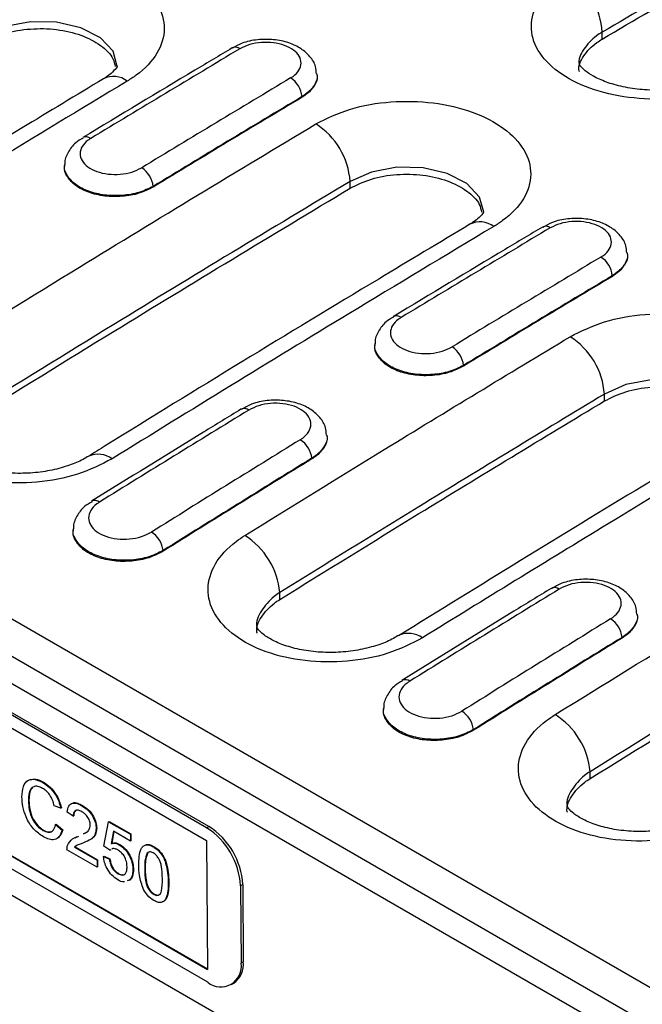
# Model space of a CAD drawing. Units: millimetres. Extents: x 0 to 420, y 0 to 297.
# Drawn here: x 57 to 73, y 84 to 109 of the extents above; entities that cross this region are included whole.
import ezdxf

# ---------------------------------------------------------------- set-up
doc = ezdxf.new("R2010")
doc.units = ezdxf.units.MM

msp = doc.modelspace()

# ---------------------------------------------------------------- linework, layer by layer
at = {"color": 7, "linetype": 'Continuous', "lineweight": 25}
for p, q in [((29.0228, 110.1058), (170.1268, 28.6483)), ((169.7287, 27.9253), (28.6108, 109.3909)), ((169.7339, 27.2367), (28.5954, 108.7142)), ((71.7605, 108.6825), (71.7592, 108.8551)), ((64.5632, 107.786), (64.5623, 107.7991)), ((64.1821, 107.2295), (64.1829, 107.212)), ((61.7727, 88.7647), (30.9428, 106.5624)), ((61.8293, 88.798), (30.9994, 106.5957)), ((58.1896, 105.5124), (58.1882, 105.4896)), ((60.4246, 104.9624), (60.4253, 104.9449)), ((65.398, 104.9149), (65.3967, 105.0876)), ((28.7176, 103.3015), (169.6931, 21.9181)), ((72.3979, 103.2631), (72.3971, 103.2762)), ((72.0169, 102.7066), (72.0177, 102.6891)), ((61.8023, 84.8626), (30.9725, 102.6603)), ((66.0244, 100.9895), (66.0229, 100.9667)), ((68.2593, 100.4395), (68.2601, 100.422)), ((71.819, 99.5428), (71.8177, 99.7154)), ((62.6441, 99.3344), (62.6402, 99.3321)), ((64.8141, 98.6695), (64.8135, 98.6792)), ((64.4297, 98.0957), (64.4305, 98.0781)), ((58.4087, 96.315), (58.407, 96.2891)), ((60.6749, 95.7649), (60.6757, 95.7474)), ((63.6207, 94.5303), (63.6194, 94.703)), ((72.6489, 94.1466), (72.6482, 94.1563)), ((72.2644, 93.5728), (72.2652, 93.5552)), ((66.2434, 91.7921), (66.2417, 91.7662)), ((56.1183, 91.7052), (61.7752, 88.4396)), ((68.5097, 91.242), (68.5104, 91.2245)), ((71.4554, 90.0074), (71.4541, 90.1801)), ((57.6415, 89.907), (57.6556, 89.9154)), ((57.275, 89.447), (57.2892, 89.4553)), ((58.0924, 89.26), (57.9288, 89.3142)), ((58.626, 89.3216), (58.6402, 89.3299)), ((58.0924, 89.26), (58.1066, 89.2683)), ((58.4055, 89.0566), (58.2564, 89.1598)), ((58.4055, 89.0566), (58.4197, 89.0649)), ((57.9621, 88.8441), (57.9762, 88.8524)), ((57.9621, 88.8441), (58.1263, 88.7056)), ((57.9762, 88.8524), (58.1404, 88.7139)), ((59.1827, 88.301), (59.2967, 88.9174)), ((59.2967, 88.9174), (59.3109, 88.9257)), ((59.2967, 88.9174), (59.8481, 88.5991)), ((59.3109, 88.9257), (59.8622, 88.6074)), ((61.7727, 88.7647), (61.8293, 88.798)), ((57.6386, 88.6977), (57.6528, 88.706)), ((58.1263, 88.7056), (58.1404, 88.7139)), ((58.455, 88.5133), (58.5427, 88.5534)), ((58.5286, 88.5451), (58.5427, 88.5534)), ((58.6781, 88.6207), (58.7499, 88.6564)), ((58.9865, 88.7463), (59.0006, 88.7546)), ((59.4198, 88.6758), (59.3633, 88.3638)), ((59.4312, 88.6692), (59.3774, 88.3721)), ((59.8494, 88.4278), (59.4198, 88.6758)), ((59.8481, 88.5991), (59.8622, 88.6074)), ((59.8481, 88.5991), (59.8494, 88.4278)), ((59.8622, 88.6074), (59.8635, 88.4361)), ((56.143, 88.4534), (61.7998, 85.1878)), ((56.1571, 88.4617), (61.7997, 85.2043)), ((58.4388, 88.2699), (58.453, 88.2782)), ((58.453, 88.2782), (59.0216, 87.9499)), ((59.3319, 88.1978), (59.1827, 88.301)), ((59.3633, 88.3638), (59.3774, 88.3721)), ((59.5698, 88.3333), (59.584, 88.3416)), ((59.8494, 88.4278), (59.8635, 88.4361)), ((60.4291, 88.2808), (60.4432, 88.2891)), ((61.7752, 88.4396), (61.7998, 85.1878)), ((59.0087, 87.7703), (58.2488, 88.209)), ((58.4388, 88.2699), (59.0074, 87.9416)), ((59.1699, 88.0354), (59.184, 88.0438)), ((59.1699, 88.0354), (59.3188, 87.9666)), ((59.184, 88.0438), (59.3329, 87.9749)), ((59.353, 88.2097), (59.3319, 88.1978)), ((59.3319, 88.1978), (59.346, 88.2061)), ((60.2747, 88.1252), (60.2889, 88.1335)), ((59.0074, 87.9416), (59.0216, 87.9499)), ((59.0074, 87.9416), (59.0087, 87.7703)), ((59.0087, 87.7703), (59.0229, 87.7786)), ((59.0216, 87.9499), (59.0229, 87.7786)), ((59.3188, 87.9666), (59.3329, 87.9749)), ((59.5336, 87.6037), (59.5478, 87.612)), ((59.9142, 87.7038), (59.9283, 87.7121)), ((60.2107, 87.7331), (60.2248, 87.7414)), ((59.8276, 87.442), (59.7685, 87.4234)), ((59.8418, 87.4503), (59.7826, 87.4318)), ((59.8276, 87.442), (59.8418, 87.4503)), ((60.8067, 87.3885), (60.8209, 87.3968)), ((62.6852, 87.3326), (62.6286, 87.2994)), ((62.6286, 87.2994), (62.6434, 85.3483)), ((62.6852, 87.3326), (62.7, 85.3815)), ((60.4382, 87.0815), (60.4523, 87.0899)), ((62.6434, 85.3483), (62.7, 85.3815)), ((62.4027, 84.8034), (62.4592, 84.8366))]:
    msp.add_line(p, q, dxfattribs=at)
at = {"color": 7, "linetype": 'Continuous', "lineweight": 25, "flags": 128}
for points in [[(59.5173, 107.9788), (59.5194, 107.9859), (59.4114, 108.3726), (59.093, 108.7125), (58.6, 108.9677), (57.988, 109.1092), (57.3261, 109.1207), (56.6888, 109.0003), (56.1482, 108.7612), (56.1482, 108.7612), (56.1482, 108.7612)], [(68.7669, 104.3003), (68.7689, 104.3071), (68.6609, 104.6926), (68.3424, 105.0319), (67.8492, 105.2873), (67.2371, 105.4298), (66.5749, 105.4429), (65.9375, 105.3245), (65.3967, 105.0876), (65.3967, 105.0876), (65.3967, 105.0876)], [(75.1868, 98.933), (75.1889, 98.9401), (75.0808, 99.3268), (74.7625, 99.6667), (74.2695, 99.9219), (73.6575, 100.0634), (72.9955, 100.0749), (72.3583, 99.9545), (71.8177, 99.7154), (71.8177, 99.7154), (71.8177, 99.7154)], [(58.7982, 98.1482), (58.7977, 98.148), (58.7845, 98.1401)], [(66.6329, 93.6253), (66.6325, 93.6251), (66.6176, 93.6162)]]:
    msp.add_lwpolyline(points, dxfattribs=at)
at = {"color": 7, "linetype": 'Continuous', "lineweight": 25}
for centre, radius, start, end in [((69.9051, 108.7479), 1.8572, 3.31003, 57.42521), ((62.5005, 108.2857), 0.1907, 52.53805, 116.141), ((59.4234, 107.1707), 0.5679, 52.29879, 116.57474), ((63.5562, 107.1691), 0.6288, 5.51089, 57.44159), ((63.5244, 104.956), 1.8768, 4.01969, 57.52311), ((58.7314, 106.0155), 0.1967, 53.50982, 114.04005), ((59.7952, 104.8971), 0.6328, 5.92688, 57.51101), ((68.6751, 103.4968), 0.5687, 52.35427, 116.54902), ((70.3352, 103.7628), 0.1907, 52.53805, 116.141), ((71.391, 102.6462), 0.6288, 5.51089, 57.44159), ((66.5662, 101.4926), 0.1967, 53.50982, 114.04005), ((69.9414, 99.5783), 1.8813, 4.17812, 57.5448), ((67.6299, 100.3742), 0.6328, 5.92688, 57.51101), ((62.7237, 99.1612), 0.1906, 52.38955, 114.69514), ((63.7967, 98.0252), 0.6369, 6.35285, 57.58173), ((59.0329, 97.5956), 0.6005, 54.01833, 113.00917), ((58.9523, 96.832), 0.1952, 53.22787, 114.20774), ((60.0384, 95.6893), 0.641, 6.77249, 57.65106), ((61.7192, 94.5334), 1.9077, 5.10238, 57.67006), ((70.559, 94.6401), 0.1889, 52.19647, 116.42143), ((71.6315, 93.5023), 0.6369, 6.35285, 57.58173), ((66.8676, 93.0727), 0.6005, 54.01833, 113.00917), ((66.7871, 92.3091), 0.1952, 53.22787, 114.20774), ((67.8731, 91.1664), 0.641, 6.77249, 57.65106), ((69.554, 90.0105), 1.9077, 5.10238, 57.67006), ((60.8296, 87.2314), 1.8583, 3.12073, 57.45786), ((60.7731, 87.1982), 1.8583, 3.12073, 57.45786), ((62.1327, 85.2615), 0.518, 230.36706, 9.64002), ((62.1075, 85.3177), 0.5959, 306.17233, 6.14725)]:
    msp.add_arc(centre, radius, start, end, dxfattribs=at)
for centre, major_axis, ratio, start_param, end_param in [((44.2378, -485.0097), (404.6824, 636.0175), 0.5464303, 0.8267582, 0.8338253), ((101.313, -517.9585), (345.2472, 670.2031), 0.6067408, 0.7741317, 0.7811988), ((101.5955, -518.1045), (345.0462, 669.8571), 0.6067559, 0.7741147, 0.7811818), ((101.5963, -518.122), (345.0462, 669.8571), 0.6067559, 0.7741147, 0.7811818), ((52.0725, -489.5326), (404.6824, 636.0175), 0.5464303, 0.8267582, 0.8338253), ((109.1478, -522.4814), (345.2472, 670.2031), 0.6067408, 0.7741317, 0.7811988), ((109.4302, -522.6274), (345.0462, 669.8571), 0.6067559, 0.7741147, 0.7811818), ((109.431, -522.6449), (345.0462, 669.8571), 0.6067559, 0.7741147, 0.7811818), ((52.0725, -489.5326), (404.6824, 636.0175), 0.5464303, 0.8410319, 0.8481019), ((109.1478, -522.4814), (345.2472, 670.2031), 0.6067408, 0.7884054, 0.7954754), ((109.4302, -522.6274), (345.0462, 669.8571), 0.6067559, 0.7883884, 0.7954584), ((109.431, -522.6449), (345.0462, 669.8571), 0.6067559, 0.7883884, 0.7954584), ((59.9073, -494.0555), (404.6824, 636.0175), 0.5464303, 0.8410319, 0.8481019), ((116.9825, -527.0043), (345.2472, 670.2031), 0.6067408, 0.7884054, 0.7954754), ((117.265, -527.1503), (345.0462, 669.8571), 0.6067559, 0.7883884, 0.7954584), ((117.2658, -527.1678), (345.0462, 669.8571), 0.6067559, 0.7883884, 0.7954584)]:
    msp.add_ellipse(centre, major_axis=major_axis, ratio=ratio, start_param=start_param, end_param=end_param, dxfattribs=at)
for points, knots in [([(78.8303, 112.9372), (78.0571, 112.4957), (76.5108, 111.6127), (74.1537, 110.2523), (72.5699, 109.3282), (71.7592, 108.8551)], [0, 0, 0, 0, 0.3280055, 0.6560047, 1, 1, 1, 1]), ([(71.7605, 108.6825), (72.5712, 109.1556), (74.155, 110.0797), (76.5121, 111.4401), (78.0584, 112.323), (78.8316, 112.7645)], [0, 0, 0, 0, 0.3439953, 0.6719945, 1, 1, 1, 1]), ([(55.2815, 110.2116), (55.559, 110.3493), (56.1139, 110.6248), (57.1736, 110.805), (58.255, 110.7823), (59.2594, 110.5464), (60.0669, 110.128), (60.5883, 109.5735), (60.7649, 108.9449), (60.5747, 108.3145), (60.1679, 107.8747), (59.8476, 107.6693), (59.7707, 107.62)], [0, 0, 0, 0, 0.10743522, 0.21483481, 0.32219935, 0.4294514, 0.5367352, 0.64395487, 0.75128457, 0.85864129, 0.96605736, 1, 1, 1, 1]), ([(75.3981, 107.7191), (75.1203, 107.5854), (74.5647, 107.3179), (73.5042, 107.1458), (72.422, 107.1736), (71.4169, 107.4121), (70.6089, 107.8313), (70.0874, 108.3849), (69.9111, 109.0102), (70.102, 109.6343), (70.509, 110.0657), (70.8288, 110.2653), (70.905, 110.3129)], [0, 0, 0, 0, 0.10744644, 0.21485663, 0.32224627, 0.42953959, 0.53687216, 0.64414245, 0.75152333, 0.85892488, 0.96637418, 1, 1, 1, 1]), ([(56.1495, 108.5886), (56.3217, 108.674), (56.6661, 108.845), (57.3241, 108.957), (57.9949, 108.9429), (58.6211, 108.7967), (59.1139, 108.5359), (59.4135, 108.25), (59.4519, 108.054), (59.4649, 107.9874)], [0, 0, 0, 0, 0.1535262, 0.3070513, 0.4606341, 0.614087, 0.7676734, 0.9210836, 1, 1, 1, 1]), ([(64.5457, 107.8025), (64.5429, 107.865), (64.5357, 108.0242), (64.391, 108.2482), (64.1616, 108.4519), (63.8478, 108.5997), (63.4671, 108.6802), (63.0576, 108.6753), (62.6909, 108.603), (62.5045, 108.4942), (62.4258, 108.4482)], [0, 0, 0, 0, 0.0779257, 0.1985061, 0.321505, 0.4565866, 0.6002773, 0.745319, 0.8925454, 1, 1, 1, 1]), ([(71.7592, 108.8551), (71.7592, 108.8551), (71.7103, 108.8262), (71.5143, 108.6987), (71.2768, 108.4318), (71.1445, 108.1643), (71.1821, 108.0336), (71.1829, 108.0307)], [0, 0, 0, 0, 0.0000155, 0.1339671, 0.5620138, 0.9900464, 1, 1, 1, 1]), ([(71.1859, 107.8608), (71.1846, 107.8652), (71.1463, 107.9963), (71.279, 108.2623), (71.5136, 108.5289), (71.713, 108.6529), (71.7605, 108.6825)], [0, 0, 0, 0, 0.0147193, 0.440681, 0.8666609, 1, 1, 1, 1]), ([(62.4165, 108.4568), (62.1025, 108.2693), (60.8466, 107.5192), (59.5906, 106.7616), (58.6485, 106.1935)], [0, 0, 0, 0, 0.2500003, 1, 1, 1, 1]), ([(63.8946, 107.6991), (63.9159, 107.7127), (64.0065, 107.7704), (64.122, 107.8946), (64.1764, 108.0736), (64.1264, 108.2524), (63.9783, 108.4103), (63.7487, 108.5296), (63.463, 108.5971), (63.1552, 108.6041), (62.8535, 108.5536), (62.6955, 108.4759), (62.6164, 108.437)], [0, 0, 0, 0, 0.0330902, 0.1405596, 0.2479958, 0.3553995, 0.4627847, 0.570173, 0.6775857, 0.7850339, 0.8925112, 1, 1, 1, 1]), ([(59.5197, 107.9918), (59.52, 107.9951), (59.5208, 108.0067), (59.5051, 107.9552), (59.3888, 107.8331), (59.2743, 107.7424), (59.1838, 107.6882), (59.1608, 107.6744)], [0, 0, 0, 0, 0.1162731, 0.4184965, 0.7380012, 0.9334435, 1, 1, 1, 1]), ([(74.8105, 107.7902), (74.7642, 107.7627), (74.6134, 107.6731), (74.3324, 107.5658), (73.8965, 107.4513), (73.4068, 107.3896), (72.8949, 107.3868), (72.398, 107.4445), (71.9538, 107.5554), (71.6054, 107.699), (71.3583, 107.8502), (71.2143, 107.9839), (71.1773, 108.0509), (71.1793, 108.0454), (71.18, 108.0436)], [0, 0, 0, 0, 0.0389673, 0.1267827, 0.219247, 0.314042, 0.4108322, 0.5065306, 0.6020516, 0.6940708, 0.7759976, 0.8611883, 0.9548786, 1, 1, 1, 1]), ([(59.1703, 107.6766), (58.4852, 107.2648), (55.745, 105.6179), (53.0053, 103.9269), (50.9506, 102.6587)], [0, 0, 0, 0, 0.2500503, 1, 1, 1, 1]), ([(64.5529, 107.8024), (64.5567, 107.79), (64.587, 107.6939), (64.5009, 107.5081), (64.3439, 107.3313), (64.213, 107.2489), (64.1821, 107.2295)], [0, 0, 0, 0, 0.059964, 0.4672659, 0.874595, 1, 1, 1, 1]), ([(64.5549, 107.7849), (64.5583, 107.774), (64.5879, 107.6789), (64.5015, 107.4932), (64.3448, 107.3149), (64.2138, 107.2316), (64.1829, 107.212)], [0, 0, 0, 0, 0.0531305, 0.4633288, 0.8736011, 1, 1, 1, 1]), ([(59.7707, 107.62), (58.5957, 106.9107), (56.6381, 105.7291), (53.8981, 104.0536), (52.3333, 103.0874), (51.5509, 102.6044)], [0, 0, 0, 0, 0.428849, 0.7144217, 1, 1, 1, 1]), ([(64.5322, 106.5393), (64.8098, 106.6763), (65.3648, 106.9503), (66.4247, 107.1284), (67.5063, 107.1041), (68.5109, 106.8673), (69.3187, 106.4486), (69.8402, 105.8946), (70.0168, 105.2673), (69.8265, 104.6386), (69.4196, 104.2006), (69.0993, 103.9962), (69.0225, 103.9472)], [0, 0, 0, 0, 0.1074318, 0.2148278, 0.3221919, 0.4294483, 0.5367405, 0.6439703, 0.7513094, 0.8586722, 0.9660898, 1, 1, 1, 1]), ([(54.9047, 100.6683), (56.1234, 101.4215), (58.3368, 102.7896), (61.5461, 104.7442), (63.5368, 105.9409), (64.5322, 106.5393)], [0, 0, 0, 0, 0.3798689, 0.6899296, 1, 1, 1, 1]), ([(58.6596, 106.1832), (58.5924, 106.145), (58.43, 106.0528), (58.2748, 105.8303), (58.1807, 105.6284), (58.1946, 105.5221), (58.196, 105.5112)], [0, 0, 0, 0, 0.2560367, 0.6185046, 0.9610148, 1, 1, 1, 1]), ([(58.8484, 106.1736), (58.826, 106.1591), (58.7339, 106.0997), (58.6174, 105.9723), (58.5633, 105.7903), (58.6143, 105.6091), (58.764, 105.4497), (58.9955, 105.33), (59.2833, 105.2633), (59.5932, 105.2582), (59.8968, 105.3113), (60.0556, 105.391), (60.135, 105.4308)], [0, 0, 0, 0, 0.034484, 0.141811, 0.249085, 0.3563092, 0.4635102, 0.5707249, 0.6779836, 0.7852955, 0.8926421, 1, 1, 1, 1]), ([(60.4253, 104.9449), (60.311, 104.8875), (60.0823, 104.7728), (59.6453, 104.6963), (59.1989, 104.7037), (58.7853, 104.7996), (58.4486, 104.9722), (58.2451, 105.2011), (58.1621, 105.3856), (58.192, 105.48), (58.1948, 105.4886)], [0, 0, 0, 0, 0.14089152, 0.28180894, 0.42270483, 0.56355056, 0.70434568, 0.8451149, 0.9858963, 1, 1, 1, 1]), ([(60.4246, 104.9624), (60.3103, 104.9061), (60.0817, 104.7934), (59.6451, 104.7196), (59.1992, 104.7291), (58.7862, 104.8262), (58.4499, 104.9987), (58.2466, 105.2264), (58.1637, 105.4095), (58.1935, 105.5029), (58.1962, 105.5113)], [0, 0, 0, 0, 0.14094319, 0.28187346, 0.42277481, 0.56362552, 0.70442843, 0.84520787, 0.98600058, 1, 1, 1, 1]), ([(65.398, 104.9149), (65.5702, 105), (65.9147, 105.17), (66.573, 105.2807), (67.244, 105.2657), (67.8704, 105.1189), (68.3633, 104.8579), (68.6626, 104.5728), (68.701, 104.3777), (68.714, 104.3119)], [0, 0, 0, 0, 0.153629, 0.3072566, 0.4609464, 0.6145132, 0.7682201, 0.9217534, 1, 1, 1, 1]), ([(65.3967, 105.0876), (64.4029, 104.4902), (62.4153, 103.2953), (59.2112, 101.3438), (57.0014, 99.978), (55.7847, 99.2259)], [0, 0, 0, 0, 0.3100704, 0.6201311, 1, 1, 1, 1]), ([(55.786, 99.0532), (57.0027, 99.8053), (59.2125, 101.1712), (62.4166, 103.1227), (64.4042, 104.3175), (65.398, 104.9149)], [0, 0, 0, 0, 0.3798688, 0.6899295, 1, 1, 1, 1]), ([(68.7698, 104.316), (68.77, 104.3189), (68.7708, 104.3308), (68.7574, 104.2825), (68.6445, 104.1632), (68.5293, 104.0715), (68.4376, 104.0168), (68.4117, 104.0013)], [0, 0, 0, 0, 0.099364, 0.4051252, 0.7298811, 0.9235497, 1, 1, 1, 1]), ([(68.4221, 104.0031), (67.6543, 103.5435), (64.5851, 101.7063), (61.3725, 99.7499), (58.9286, 98.2282), (58.7853, 98.139)], [0, 0, 0, 0, 0.23901146, 0.95539567, 1, 1, 1, 1]), ([(69.0225, 103.9472), (67.8022, 103.2141), (65.5858, 101.8827), (62.3735, 99.925), (60.3816, 98.696), (59.3857, 98.0815)], [0, 0, 0, 0, 0.3798689, 0.6899296, 1, 1, 1, 1]), ([(72.3804, 103.2796), (72.3776, 103.3421), (72.3705, 103.5013), (72.2257, 103.7253), (71.9963, 103.929), (71.6825, 104.0768), (71.3018, 104.1573), (70.8923, 104.1524), (70.5257, 104.0801), (70.3392, 103.9713), (70.2606, 103.9253)], [0, 0, 0, 0, 0.0779257, 0.1985061, 0.321505, 0.4565866, 0.6002773, 0.745319, 0.8925454, 1, 1, 1, 1]), ([(71.7294, 103.1762), (71.7507, 103.1898), (71.8412, 103.2475), (71.9568, 103.3717), (72.0111, 103.5507), (71.9611, 103.7295), (71.813, 103.8874), (71.5834, 104.0067), (71.2977, 104.0742), (70.99, 104.0812), (70.6883, 104.0307), (70.5302, 103.953), (70.4512, 103.9141)], [0, 0, 0, 0, 0.0330902, 0.1405596, 0.2479958, 0.3553995, 0.4627847, 0.570173, 0.6775857, 0.7850339, 0.8925112, 1, 1, 1, 1]), ([(70.2512, 103.9339), (69.9373, 103.7464), (68.6814, 102.9963), (67.4253, 102.2387), (66.4833, 101.6706)], [0, 0, 0, 0, 0.2500003, 1, 1, 1, 1]), ([(72.3876, 103.2795), (72.3915, 103.2671), (72.4218, 103.171), (72.3356, 102.9852), (72.1787, 102.8084), (72.0477, 102.726), (72.0169, 102.7066)], [0, 0, 0, 0, 0.059964, 0.4672659, 0.874595, 1, 1, 1, 1]), ([(72.3897, 103.262), (72.3931, 103.2511), (72.4226, 103.156), (72.3363, 102.9703), (72.1796, 102.792), (72.0485, 102.7087), (72.0177, 102.6891)], [0, 0, 0, 0, 0.0531305, 0.4633288, 0.8736011, 1, 1, 1, 1]), ([(70.951, 101.1658), (71.2285, 101.3035), (71.7834, 101.579), (72.8431, 101.7592), (73.9245, 101.7364), (74.9289, 101.5006), (75.7364, 101.0822), (76.2578, 100.5277), (76.4344, 99.8991), (76.2442, 99.2687), (75.8374, 98.8289), (75.5171, 98.6235), (75.4402, 98.5742)], [0, 0, 0, 0, 0.1074352, 0.2148348, 0.3221994, 0.4294514, 0.5367352, 0.6439549, 0.7512846, 0.8586413, 0.9660574, 1, 1, 1, 1]), ([(66.4944, 101.6603), (66.4271, 101.6221), (66.2647, 101.5299), (66.1095, 101.3074), (66.0154, 101.1055), (66.0293, 100.9992), (66.0307, 100.9883)], [0, 0, 0, 0, 0.2560367, 0.6185046, 0.9610148, 1, 1, 1, 1]), ([(66.6831, 101.6507), (66.6607, 101.6362), (66.5686, 101.5768), (66.4521, 101.4494), (66.3981, 101.2674), (66.4491, 101.0862), (66.5987, 100.9268), (66.8303, 100.8071), (67.1181, 100.7404), (67.428, 100.7353), (67.7315, 100.7884), (67.8904, 100.8681), (67.9698, 100.9079)], [0, 0, 0, 0, 0.034484, 0.141811, 0.249085, 0.3563092, 0.4635102, 0.5707249, 0.6779836, 0.7852955, 0.8926421, 1, 1, 1, 1]), ([(62.7395, 96.1453), (63.913, 96.8708), (65.8679, 98.0794), (68.6053, 99.7493), (70.1691, 100.6936), (70.951, 101.1658)], [0, 0, 0, 0, 0.428849, 0.7144217, 1, 1, 1, 1]), ([(68.2601, 100.422), (68.1457, 100.3646), (67.9171, 100.2499), (67.4801, 100.1734), (67.0336, 100.1808), (66.6201, 100.2767), (66.2834, 100.4493), (66.0798, 100.6782), (65.9968, 100.8627), (66.0268, 100.9571), (66.0295, 100.9657)], [0, 0, 0, 0, 0.14089152, 0.28180894, 0.42270483, 0.56355056, 0.70434568, 0.8451149, 0.9858963, 1, 1, 1, 1]), ([(68.2593, 100.4395), (68.145, 100.3832), (67.9164, 100.2705), (67.4799, 100.1967), (67.034, 100.2062), (66.6209, 100.3033), (66.2846, 100.4758), (66.0813, 100.7035), (65.9984, 100.8866), (66.0282, 100.98), (66.0309, 100.9884)], [0, 0, 0, 0, 0.14094319, 0.28187346, 0.42277481, 0.56362552, 0.70442843, 0.84520787, 0.98600058, 1, 1, 1, 1]), ([(59.3857, 98.0815), (59.1083, 97.9393), (58.5537, 97.6551), (57.4952, 97.4605), (56.4153, 97.4711), (55.4133, 97.6995), (54.6085, 98.1167), (54.0897, 98.6763), (53.9148, 99.3152), (54.1056, 99.959), (54.5113, 100.4083), (54.8294, 100.6185), (54.9047, 100.6683)], [0, 0, 0, 0, 0.1075758, 0.2151162, 0.3226069, 0.4299322, 0.5372197, 0.6444071, 0.7517259, 0.8591286, 0.9666582, 1, 1, 1, 1]), ([(71.8177, 99.7154), (71.037, 99.244), (69.4758, 98.3012), (66.7428, 96.634), (64.791, 95.4274), (63.6194, 94.703)], [0, 0, 0, 0, 0.2855783, 0.571151, 1, 1, 1, 1]), ([(71.819, 99.5428), (71.9912, 99.6282), (72.3355, 99.7992), (72.9936, 99.9112), (73.6644, 99.8971), (74.2906, 99.7509), (74.7833, 99.4901), (75.083, 99.2042), (75.1213, 99.0082), (75.1344, 98.9416)], [0, 0, 0, 0, 0.1535262, 0.3070513, 0.4606341, 0.614087, 0.7676734, 0.9210836, 1, 1, 1, 1]), ([(64.7966, 98.6826), (64.794, 98.7453), (64.7871, 98.906), (64.6417, 99.1329), (64.4105, 99.3392), (64.0951, 99.488), (63.7132, 99.5683), (63.3017, 99.5626), (62.9266, 99.4866), (62.7331, 99.3738), (62.6485, 99.3245)], [0, 0, 0, 0, 0.0772351, 0.1978949, 0.3204197, 0.4543153, 0.5967478, 0.7406816, 0.8866787, 1, 1, 1, 1]), ([(64.1381, 98.5628), (64.1595, 98.5768), (64.2511, 98.6368), (64.3684, 98.7653), (64.4238, 98.9501), (64.3733, 99.1338), (64.2232, 99.2952), (63.9903, 99.4163), (63.7002, 99.4837), (63.3876, 99.4886), (63.0811, 99.4342), (62.9204, 99.3529), (62.84, 99.3122)], [0, 0, 0, 0, 0.0326493, 0.1401874, 0.2476559, 0.3550643, 0.4624466, 0.5698476, 0.6773051, 0.7848342, 0.8924117, 1, 1, 1, 1]), ([(63.6207, 94.5303), (64.7923, 95.2547), (66.7441, 96.4613), (69.4771, 98.1285), (71.0383, 99.0713), (71.819, 99.5428)], [0, 0, 0, 0, 0.4288489, 0.7144217, 1, 1, 1, 1]), ([(62.6402, 99.3321), (62.326, 99.1396), (61.0691, 98.3692), (59.8122, 97.5916), (58.8695, 97.0083)], [0, 0, 0, 0, 0.25000025, 1, 1, 1, 1]), ([(64.8037, 98.6824), (64.8077, 98.6696), (64.8383, 98.5713), (64.751, 98.3809), (64.5923, 98.1999), (64.4604, 98.1154), (64.4297, 98.0957)], [0, 0, 0, 0, 0.0613955, 0.4687875, 0.8762979, 1, 1, 1, 1]), ([(64.8056, 98.6683), (64.8091, 98.6569), (64.839, 98.5593), (64.7516, 98.368), (64.5932, 98.1844), (64.4612, 98.0982), (64.4305, 98.0781)], [0, 0, 0, 0, 0.05470186, 0.46490575, 0.87532069, 1, 1, 1, 1]), ([(74.8398, 98.6308), (74.1547, 98.219), (71.4145, 96.5721), (68.6748, 94.8811), (66.6201, 93.6129)], [0, 0, 0, 0, 0.2500503, 1, 1, 1, 1]), ([(75.4402, 98.5742), (74.2651, 97.8649), (72.3075, 96.6833), (69.5676, 95.0078), (68.0028, 94.0416), (67.2204, 93.5586)], [0, 0, 0, 0, 0.42884903, 0.71442174, 1, 1, 1, 1]), ([(58.7967, 98.1523), (58.7503, 98.1231), (58.5992, 98.0281), (58.3149, 97.9118), (57.8777, 97.7874), (57.3885, 97.7172), (56.8798, 97.7075), (56.3884, 97.7603), (55.9525, 97.8677), (55.6022, 98.0137), (55.3615, 98.1683), (55.2318, 98.3023), (55.2087, 98.3551), (55.2097, 98.351), (55.21, 98.3496)], [0, 0, 0, 0, 0.0384626, 0.12539, 0.2168961, 0.3102986, 0.4054134, 0.4995233, 0.5932878, 0.6833155, 0.7728278, 0.8593986, 0.9527919, 1, 1, 1, 1]), ([(70.5742, 91.6224), (71.7929, 92.3757), (74.0063, 93.7438), (77.2156, 95.6984), (79.2063, 96.8951), (80.2017, 97.4935)], [0, 0, 0, 0, 0.3798689, 0.6899296, 1, 1, 1, 1]), ([(58.8807, 96.9981), (58.8145, 96.9598), (58.6521, 96.8655), (58.4962, 96.6407), (58.4005, 96.4355), (58.4142, 96.3265), (58.4157, 96.3143)], [0, 0, 0, 0, 0.2497961, 0.6133297, 0.9566981, 1, 1, 1, 1]), ([(59.0692, 96.9883), (59.046, 96.973), (58.9517, 96.9105), (58.8328, 96.7776), (58.778, 96.589), (58.8301, 96.4021), (58.9828, 96.2386), (59.219, 96.1168), (59.5126, 96.0503), (59.8288, 96.0476), (60.1384, 96.1051), (60.3004, 96.1889), (60.3814, 96.2308)], [0, 0, 0, 0, 0.0349729, 0.1422731, 0.2494709, 0.3565798, 0.4636549, 0.5707666, 0.6779679, 0.7852702, 0.8926298, 1, 1, 1, 1]), ([(60.6757, 95.7474), (60.5598, 95.6874), (60.328, 95.5675), (59.8849, 95.4851), (59.4321, 95.4889), (59.0127, 95.5841), (58.6714, 95.7586), (58.4648, 95.9921), (58.3807, 96.1813), (58.4111, 96.2789), (58.4139, 96.2881)], [0, 0, 0, 0, 0.1409063, 0.2818392, 0.422721, 0.5634898, 0.7041469, 0.8447475, 0.9853744, 1, 1, 1, 1]), ([(60.6749, 95.7649), (60.5591, 95.7065), (60.3274, 95.5896), (59.8846, 95.5115), (59.4325, 95.5185), (59.0137, 95.6154), (58.6729, 95.79), (58.4666, 96.0217), (58.3825, 96.209), (58.4128, 96.3052), (58.4156, 96.3143)], [0, 0, 0, 0, 0.1409263, 0.2818374, 0.4226925, 0.5634389, 0.7040801, 0.8446666, 0.9852759, 1, 1, 1, 1]), ([(67.2204, 93.5586), (66.9431, 93.4164), (66.3884, 93.1322), (65.3299, 92.9376), (64.2501, 92.9482), (63.248, 93.1766), (62.4433, 93.5938), (61.9244, 94.1534), (61.7495, 94.7923), (61.9403, 95.4361), (62.346, 95.8854), (62.6642, 96.0956), (62.7395, 96.1453)], [0, 0, 0, 0, 0.1075758, 0.2151162, 0.3226069, 0.4299322, 0.5372197, 0.6444071, 0.7517259, 0.8591286, 0.9666582, 1, 1, 1, 1]), ([(81.0662, 96.0418), (80.0724, 95.4443), (78.0848, 94.2495), (74.8807, 92.298), (72.6709, 90.9322), (71.4541, 90.1801)], [0, 0, 0, 0, 0.3100704, 0.6201311, 1, 1, 1, 1]), ([(71.4554, 90.0074), (72.6722, 90.7595), (74.882, 92.1254), (78.0861, 94.0769), (80.0737, 95.2717), (81.0675, 95.8691)], [0, 0, 0, 0, 0.3798688, 0.6899295, 1, 1, 1, 1]), ([(72.6314, 94.1597), (72.6287, 94.2224), (72.6218, 94.3831), (72.4764, 94.61), (72.2453, 94.8163), (71.9299, 94.9651), (71.548, 95.0454), (71.1364, 95.0397), (70.7613, 94.9637), (70.5678, 94.8509), (70.4832, 94.8016)], [0, 0, 0, 0, 0.07723505, 0.19789491, 0.32041968, 0.45431527, 0.59674783, 0.74068158, 0.88667874, 1, 1, 1, 1]), ([(70.475, 94.8092), (70.1607, 94.6167), (68.9039, 93.8463), (67.6469, 93.0687), (66.7042, 92.4854)], [0, 0, 0, 0, 0.25000025, 1, 1, 1, 1]), ([(71.9729, 94.0399), (71.9942, 94.0539), (72.0858, 94.1139), (72.2031, 94.2424), (72.2585, 94.4272), (72.208, 94.6109), (72.0579, 94.7723), (71.825, 94.8934), (71.535, 94.9608), (71.2224, 94.9657), (70.9158, 94.9113), (70.7551, 94.83), (70.6748, 94.7893)], [0, 0, 0, 0, 0.0326493, 0.1401874, 0.2476559, 0.3550643, 0.4624466, 0.5698476, 0.6773051, 0.7848342, 0.8924117, 1, 1, 1, 1]), ([(63.6194, 94.703), (63.6194, 94.703), (63.5711, 94.6718), (63.3765, 94.5337), (63.1402, 94.2491), (63.0084, 93.9662), (63.0459, 93.8305), (63.0468, 93.8271)], [0, 0, 0, 0, 0.0000155, 0.1328138, 0.5610927, 0.9889205, 1, 1, 1, 1]), ([(63.0495, 93.6781), (63.0482, 93.6829), (63.01, 93.817), (63.1422, 94.0922), (63.3758, 94.3691), (63.5738, 94.4995), (63.6207, 94.5303)], [0, 0, 0, 0, 0.015647, 0.4415637, 0.8678024, 1, 1, 1, 1]), ([(72.6385, 94.1595), (72.6425, 94.1467), (72.6731, 94.0484), (72.5858, 93.858), (72.4271, 93.677), (72.2952, 93.5925), (72.2644, 93.5728)], [0, 0, 0, 0, 0.0613955, 0.4687875, 0.8762979, 1, 1, 1, 1]), ([(72.6403, 94.1454), (72.6438, 94.134), (72.6737, 94.0364), (72.5863, 93.8451), (72.4279, 93.6615), (72.296, 93.5753), (72.2652, 93.5552)], [0, 0, 0, 0, 0.0547019, 0.4649057, 0.8753207, 1, 1, 1, 1]), ([(66.6314, 93.6294), (66.585, 93.6002), (66.4339, 93.5052), (66.1496, 93.3889), (65.7125, 93.2645), (65.2232, 93.1943), (64.7145, 93.1846), (64.2232, 93.2374), (63.7872, 93.3448), (63.437, 93.4908), (63.1963, 93.6454), (63.0665, 93.7794), (63.0434, 93.8322), (63.0444, 93.8281), (63.0447, 93.8267)], [0, 0, 0, 0, 0.0384626, 0.12539, 0.2168961, 0.3102986, 0.4054134, 0.4995233, 0.5932878, 0.6833155, 0.7728278, 0.8593986, 0.9527919, 1, 1, 1, 1]), ([(66.7154, 92.4752), (66.6492, 92.4369), (66.4868, 92.3426), (66.3309, 92.1178), (66.2353, 91.9126), (66.2489, 91.8036), (66.2504, 91.7914)], [0, 0, 0, 0, 0.2497961, 0.6133297, 0.9566981, 1, 1, 1, 1]), ([(66.9039, 92.4654), (66.8807, 92.4501), (66.7864, 92.3876), (66.6676, 92.2547), (66.6127, 92.0661), (66.6649, 91.8792), (66.8176, 91.7157), (67.0537, 91.5939), (67.3474, 91.5274), (67.6635, 91.5247), (67.9732, 91.5822), (68.1351, 91.666), (68.2161, 91.7079)], [0, 0, 0, 0, 0.0349729, 0.1422731, 0.2494709, 0.3565798, 0.4636549, 0.5707666, 0.6779679, 0.7852702, 0.8926298, 1, 1, 1, 1]), ([(68.5104, 91.2245), (68.3946, 91.1645), (68.1628, 91.0446), (67.7196, 90.9622), (67.2669, 90.966), (66.8475, 91.0612), (66.5061, 91.2357), (66.2996, 91.4692), (66.2154, 91.6584), (66.2458, 91.756), (66.2487, 91.7652)], [0, 0, 0, 0, 0.1409063, 0.2818392, 0.422721, 0.5634898, 0.7041469, 0.8447475, 0.9853744, 1, 1, 1, 1]), ([(68.5097, 91.242), (68.3938, 91.1836), (68.1621, 91.0667), (67.7194, 90.9886), (67.2672, 90.9956), (66.8485, 91.0925), (66.5077, 91.2671), (66.3013, 91.4988), (66.2172, 91.6861), (66.2475, 91.7823), (66.2504, 91.7914)], [0, 0, 0, 0, 0.1409263, 0.2818374, 0.4226925, 0.5634389, 0.7040801, 0.8446666, 0.9852759, 1, 1, 1, 1]), ([(75.0552, 89.0357), (74.7778, 88.8935), (74.2232, 88.6093), (73.1646, 88.4147), (72.0848, 88.4253), (71.0828, 88.6537), (70.278, 89.0709), (69.7592, 89.6305), (69.5843, 90.2694), (69.7751, 90.9132), (70.1808, 91.3625), (70.4989, 91.5727), (70.5742, 91.6224)], [0, 0, 0, 0, 0.1075758, 0.2151162, 0.3226069, 0.4299322, 0.5372197, 0.6444071, 0.7517259, 0.8591286, 0.9666582, 1, 1, 1, 1]), ([(71.4541, 90.1801), (71.4541, 90.1801), (71.4059, 90.1489), (71.2112, 90.0108), (70.9749, 89.7262), (70.8432, 89.4433), (70.8806, 89.3076), (70.8816, 89.3042)], [0, 0, 0, 0, 0.00001552, 0.1328138, 0.56109268, 0.98892046, 1, 1, 1, 1]), ([(57.1111, 89.5408), (57.1167, 89.6336), (57.1277, 89.8187), (57.2554, 89.9802), (57.4446, 89.9998), (57.5758, 89.938), (57.6415, 89.907)], [0, 0, 0, 0, 0.2804925, 0.5595697, 0.7796153, 1, 1, 1, 1]), ([(57.6348, 89.7574), (57.5937, 89.7779), (57.5117, 89.8188), (57.4026, 89.8104), (57.291, 89.7112), (57.2816, 89.5559), (57.275, 89.447)], [0, 0, 0, 0, 0.1872234, 0.3739058, 0.5607363, 1, 1, 1, 1]), ([(57.374, 89.767), (57.3644, 89.7596), (57.2931, 89.7039), (57.291, 89.5707), (57.2892, 89.4553)], [0, 0, 0, 0, 0.1336496, 1, 1, 1, 1]), ([(57.3191, 89.9751), (57.3652, 89.986), (57.4655, 90.0095), (57.589, 89.9483), (57.6556, 89.9154)], [0, 0, 0, 0, 0.460414, 1, 1, 1, 1]), ([(57.6415, 89.907), (57.6985, 89.8694), (57.8123, 89.7941), (57.9526, 89.6167), (58.0469, 89.4312), (58.0772, 89.3171), (58.0924, 89.26)], [0, 0, 0, 0, 0.28008064, 0.55944867, 0.77954883, 1, 1, 1, 1]), ([(57.6556, 89.9154), (57.7126, 89.8777), (57.8265, 89.8024), (57.9667, 89.625), (58.0611, 89.4395), (58.0914, 89.3254), (58.1066, 89.2683)], [0, 0, 0, 0, 0.2800806, 0.5594487, 0.7795488, 1, 1, 1, 1]), ([(70.8843, 89.1552), (70.8829, 89.16), (70.8448, 89.2941), (70.977, 89.5693), (71.2106, 89.8462), (71.4086, 89.9766), (71.4554, 90.0074)], [0, 0, 0, 0, 0.015647, 0.4415637, 0.8678024, 1, 1, 1, 1]), ([(57.6552, 88.5346), (57.568, 88.5923), (57.3943, 88.7072), (57.2092, 89.0161), (57.1272, 89.3005), (57.1165, 89.4607), (57.1111, 89.5408)], [0, 0, 0, 0, 0.2799551, 0.5580876, 0.7789116, 1, 1, 1, 1]), ([(57.9288, 89.3142), (57.9157, 89.3632), (57.8895, 89.461), (57.8166, 89.5976), (57.7251, 89.6991), (57.6649, 89.738), (57.6348, 89.7574)], [0, 0, 0, 0, 0.2805533, 0.5597389, 0.7796538, 1, 1, 1, 1]), ([(57.275, 89.447), (57.2788, 89.3734), (57.2864, 89.2266), (57.3556, 88.9955), (57.4913, 88.8023), (57.5895, 88.7326), (57.6386, 88.6977)], [0, 0, 0, 0, 0.28124501, 0.56071564, 0.78013802, 1, 1, 1, 1]), ([(57.2892, 89.4553), (57.293, 89.3817), (57.3005, 89.2349), (57.3697, 89.0038), (57.5054, 88.8106), (57.6036, 88.7409), (57.6528, 88.706)], [0, 0, 0, 0, 0.281245, 0.5607156, 0.780138, 1, 1, 1, 1]), ([(58.2564, 89.1598), (58.2645, 89.2141), (58.2808, 89.3225), (58.3796, 89.3959), (58.5039, 89.3845), (58.5853, 89.3426), (58.626, 89.3216)], [0, 0, 0, 0, 0.2802352, 0.558893, 0.7791323, 1, 1, 1, 1]), ([(58.4036, 89.389), (58.4051, 89.3902), (58.4326, 89.412), (58.5209, 89.3879), (58.6004, 89.3493), (58.6402, 89.3299)], [0, 0, 0, 0, 0.02927814, 0.51394759, 1, 1, 1, 1]), ([(58.626, 89.3216), (58.6768, 89.2883), (58.778, 89.2218), (58.8998, 89.0594), (58.9747, 88.8896), (58.9825, 88.7941), (58.9865, 88.7463)], [0, 0, 0, 0, 0.2804823, 0.5596436, 0.7797486, 1, 1, 1, 1]), ([(58.6402, 89.3299), (58.6909, 89.2966), (58.7922, 89.2301), (58.914, 89.0677), (58.9888, 88.8979), (58.9967, 88.8024), (59.0006, 88.7546)], [0, 0, 0, 0, 0.28048227, 0.55964365, 0.77974864, 1, 1, 1, 1]), ([(74.4661, 89.1065), (74.4198, 89.0773), (74.2687, 88.9823), (73.9844, 88.866), (73.5472, 88.7416), (73.058, 88.6714), (72.5493, 88.6617), (72.0579, 88.7145), (71.622, 88.8219), (71.2717, 88.9679), (71.031, 89.1225), (70.9013, 89.2565), (70.8782, 89.3093), (70.8791, 89.3052), (70.8795, 89.3038)], [0, 0, 0, 0, 0.03846258, 0.12538998, 0.21689611, 0.31029861, 0.40541341, 0.49952332, 0.59328782, 0.68331545, 0.7728278, 0.85939856, 0.95279192, 1, 1, 1, 1]), ([(58.624, 89.1693), (58.5918, 89.1851), (58.5277, 89.2167), (58.451, 89.2012), (58.4104, 89.1404), (58.4071, 89.0846), (58.4055, 89.0566)], [0, 0, 0, 0, 0.2804101, 0.559489, 0.7793747, 1, 1, 1, 1]), ([(58.4951, 89.2043), (58.4848, 89.2032), (58.4529, 89.2), (58.4253, 89.147), (58.4215, 89.0923), (58.4197, 89.0649)], [0, 0, 0, 0, 0.1917828, 0.5952129, 1, 1, 1, 1]), ([(58.8375, 88.8307), (58.8333, 88.8672), (58.8249, 88.9401), (58.764, 89.0464), (58.694, 89.1241), (58.6473, 89.1542), (58.624, 89.1693)], [0, 0, 0, 0, 0.2790799, 0.5586119, 0.7790431, 1, 1, 1, 1]), ([(57.6386, 88.6977), (57.6833, 88.6769), (57.7725, 88.6353), (57.9075, 88.6702), (57.9414, 88.7782), (57.9621, 88.8441)], [0, 0, 0, 0, 0.2807112, 0.5609046, 1, 1, 1, 1]), ([(58.6639, 88.6124), (58.6907, 88.624), (58.7461, 88.6482), (58.8177, 88.7107), (58.8309, 88.7908), (58.8375, 88.8307)], [0, 0, 0, 0, 0.3194273, 0.6608454, 1, 1, 1, 1]), ([(57.6528, 88.706), (57.6989, 88.6821), (57.768, 88.6462), (57.8199, 88.6657), (57.8372, 88.6723)], [0, 0, 0, 0, 0.66625374, 1, 1, 1, 1]), ([(58.1263, 88.7056), (58.1076, 88.6483), (58.0702, 88.5339), (57.9486, 88.4555), (57.8019, 88.4609), (57.7041, 88.5101), (57.6552, 88.5346)], [0, 0, 0, 0, 0.2802563, 0.5595462, 0.7795894, 1, 1, 1, 1]), ([(58.1404, 88.7139), (58.125, 88.6517), (58.105, 88.5717), (58.0481, 88.54), (58.0354, 88.533)], [0, 0, 0, 0, 0.7766331, 1, 1, 1, 1]), ([(58.2635, 88.3189), (58.3001, 88.3804), (58.3657, 88.4905), (58.4787, 88.5284), (58.5286, 88.5451)], [0, 0, 0, 0, 0.5583593, 1, 1, 1, 1]), ([(58.9865, 88.7463), (58.9791, 88.687), (58.9643, 88.5682), (58.8408, 88.4554), (58.7337, 88.4112), (58.6682, 88.3843)], [0, 0, 0, 0, 0.2787415, 0.5588337, 1, 1, 1, 1]), ([(59.0006, 88.7546), (58.9931, 88.6957), (58.9779, 88.5775), (58.8921, 88.4929), (58.8287, 88.4646), (58.8063, 88.4545)], [0, 0, 0, 0, 0.3915549, 0.7850072, 1, 1, 1, 1]), ([(58.2488, 88.209), (58.249, 88.2314), (58.2494, 88.2714), (58.2592, 88.3044), (58.2635, 88.3189)], [0, 0, 0, 0, 0.5599563, 1, 1, 1, 1]), ([(58.6682, 88.3843), (58.6406, 88.374), (58.5953, 88.357), (58.5328, 88.3324), (58.4807, 88.3093), (58.4528, 88.283), (58.4388, 88.2699)], [0, 0, 0, 0, 0.3400378, 0.56006281, 0.78008951, 1, 1, 1, 1]), ([(58.5032, 88.3183), (58.501, 88.3172), (58.4818, 88.3078), (58.4665, 88.2921), (58.453, 88.2782)], [0, 0, 0, 0, 0.1169462, 1, 1, 1, 1]), ([(59.3633, 88.3638), (59.3983, 88.3713), (59.4609, 88.3846), (59.5366, 88.349), (59.5698, 88.3333)], [0, 0, 0, 0, 0.5599388, 1, 1, 1, 1]), ([(59.3774, 88.3721), (59.4125, 88.3796), (59.4751, 88.3929), (59.5507, 88.3573), (59.584, 88.3416)], [0, 0, 0, 0, 0.5599388, 1, 1, 1, 1]), ([(59.5698, 88.3333), (59.6231, 88.2947), (59.7297, 88.2173), (59.8432, 88.0301), (59.905, 87.8526), (59.9111, 87.7535), (59.9142, 87.7038)], [0, 0, 0, 0, 0.2791704, 0.5587975, 0.7791691, 1, 1, 1, 1]), ([(59.584, 88.3416), (59.6372, 88.303), (59.7439, 88.2256), (59.8573, 88.0384), (59.9191, 87.8609), (59.9253, 87.7618), (59.9283, 87.7121)], [0, 0, 0, 0, 0.2791704, 0.5587975, 0.7791691, 1, 1, 1, 1]), ([(60.0617, 87.8186), (60.065, 87.9702), (60.069, 88.1599), (60.1662, 88.3016), (60.2382, 88.3386), (60.3304, 88.331), (60.3962, 88.2975), (60.4291, 88.2808)], [0, 0, 0, 0, 0.4991489, 0.6245224, 0.7495969, 0.8746743, 1, 1, 1, 1]), ([(60.2463, 88.3349), (60.2494, 88.3365), (60.276, 88.3506), (60.3458, 88.337), (60.4107, 88.3051), (60.4432, 88.2891)], [0, 0, 0, 0, 0.06168956, 0.53037946, 1, 1, 1, 1]), ([(60.4291, 88.2808), (60.462, 88.2593), (60.5279, 88.2165), (60.6206, 88.1177), (60.6955, 87.9973), (60.7888, 87.7412), (60.7988, 87.5452), (60.8067, 87.3885)], [0, 0, 0, 0, 0.1253733, 0.2506437, 0.3756975, 0.5011132, 1, 1, 1, 1]), ([(60.4432, 88.2891), (60.4762, 88.2676), (60.542, 88.2248), (60.6347, 88.126), (60.7097, 88.0056), (60.803, 87.7496), (60.8129, 87.5535), (60.8209, 87.3968)], [0, 0, 0, 0, 0.1253733, 0.2506437, 0.3756975, 0.5011132, 1, 1, 1, 1]), ([(59.5339, 87.4501), (59.483, 87.4842), (59.3814, 87.5525), (59.2615, 87.7193), (59.19, 87.8886), (59.1766, 87.9865), (59.1699, 88.0354)], [0, 0, 0, 0, 0.2800699, 0.5592489, 0.7794323, 1, 1, 1, 1]), ([(59.5298, 88.2029), (59.508, 88.214), (59.4645, 88.2362), (59.4088, 88.2458), (59.3857, 88.2293), (59.3771, 88.2232)], [0, 0, 0, 0, 0.387158, 0.7733663, 1, 1, 1, 1]), ([(59.7653, 87.7797), (59.7626, 87.823), (59.7573, 87.9094), (59.7014, 88.0459), (59.6158, 88.1475), (59.5585, 88.1844), (59.5298, 88.2029)], [0, 0, 0, 0, 0.2806528, 0.559595, 0.7792903, 1, 1, 1, 1]), ([(60.2747, 88.1252), (60.2511, 88.0613), (60.2087, 87.9467), (60.2101, 87.7986), (60.2107, 87.7331)], [0, 0, 0, 0, 0.5580588, 1, 1, 1, 1]), ([(60.2889, 88.1335), (60.2652, 88.0696), (60.2229, 87.955), (60.2242, 87.8069), (60.2248, 87.7414)], [0, 0, 0, 0, 0.5580588, 1, 1, 1, 1]), ([(60.4286, 88.1275), (60.4118, 88.136), (60.3781, 88.1529), (60.3215, 88.158), (60.2925, 88.1376), (60.2747, 88.1252)], [0, 0, 0, 0, 0.2804532, 0.5606885, 1, 1, 1, 1]), ([(60.6577, 87.475), (60.6558, 87.5852), (60.6535, 87.7229), (60.6055, 87.9057), (60.5606, 87.9961), (60.5, 88.0786), (60.4524, 88.1112), (60.4286, 88.1275)], [0, 0, 0, 0, 0.5003519, 0.6255292, 0.7505162, 0.8752553, 1, 1, 1, 1]), ([(59.3188, 87.9666), (59.3252, 87.9281), (59.3381, 87.8515), (59.3888, 87.7381), (59.4607, 87.6515), (59.5093, 87.6197), (59.5336, 87.6037)], [0, 0, 0, 0, 0.2807138, 0.5599263, 0.7796221, 1, 1, 1, 1]), ([(59.3329, 87.9749), (59.3394, 87.9364), (59.3522, 87.8598), (59.4029, 87.7464), (59.4749, 87.6598), (59.5234, 87.628), (59.5478, 87.612)], [0, 0, 0, 0, 0.28071379, 0.55992625, 0.77962208, 1, 1, 1, 1]), ([(59.5336, 87.6037), (59.5717, 87.5863), (59.6478, 87.5514), (59.7258, 87.5967), (59.7613, 87.6802), (59.7639, 87.7465), (59.7653, 87.7797)], [0, 0, 0, 0, 0.2795388, 0.5582516, 0.7788844, 1, 1, 1, 1]), ([(60.1788, 87.206), (60.1384, 87.326), (60.0661, 87.541), (60.063, 87.7335), (60.0617, 87.8186)], [0, 0, 0, 0, 0.55797334, 1, 1, 1, 1]), ([(59.5478, 87.612), (59.5884, 87.5887), (59.6334, 87.5629), (59.6628, 87.5793), (59.6656, 87.5809)], [0, 0, 0, 0, 0.9040461, 1, 1, 1, 1]), ([(59.9142, 87.7038), (59.9106, 87.6427), (59.9042, 87.5336), (59.851, 87.47), (59.8276, 87.442)], [0, 0, 0, 0, 0.559726, 1, 1, 1, 1]), ([(59.9283, 87.7121), (59.9248, 87.651), (59.9183, 87.5419), (59.8652, 87.4783), (59.8418, 87.4503)], [0, 0, 0, 0, 0.559726, 1, 1, 1, 1]), ([(60.2107, 87.7331), (60.2127, 87.6233), (60.2153, 87.4861), (60.2616, 87.3038), (60.3074, 87.214), (60.3669, 87.131), (60.4144, 87.098), (60.4382, 87.0815)], [0, 0, 0, 0, 0.5003629, 0.6255677, 0.7505383, 0.8753036, 1, 1, 1, 1]), ([(60.2248, 87.7414), (60.2269, 87.6316), (60.2294, 87.4944), (60.2758, 87.3121), (60.3215, 87.2223), (60.3811, 87.1393), (60.4286, 87.1063), (60.4523, 87.0899)], [0, 0, 0, 0, 0.5003629, 0.6255677, 0.7505383, 0.8753036, 1, 1, 1, 1]), ([(59.7018, 87.4025), (59.6946, 87.3998), (59.6493, 87.3825), (59.5867, 87.4192), (59.5339, 87.4501)], [0, 0, 0, 0, 0.1574901, 1, 1, 1, 1]), ([(60.4382, 87.0815), (60.4618, 87.0708), (60.5091, 87.0493), (60.5682, 87.0633), (60.6126, 87.1014), (60.657, 87.231), (60.6574, 87.3666), (60.6577, 87.475)], [0, 0, 0, 0, 0.1246563, 0.2494203, 0.3743874, 0.4995905, 1, 1, 1, 1]), ([(60.8067, 87.3885), (60.8033, 87.2371), (60.7991, 87.0477), (60.7022, 86.9059), (60.6302, 86.8689), (60.538, 86.8769), (60.4722, 86.9105), (60.4394, 86.9274)], [0, 0, 0, 0, 0.4991147, 0.6244582, 0.7495538, 0.8746582, 1, 1, 1, 1]), ([(60.8209, 87.3968), (60.8169, 87.2467), (60.8118, 87.059), (60.7195, 86.9148), (60.6719, 86.8972), (60.6496, 86.889)], [0, 0, 0, 0, 0.6795913, 0.8502583, 1, 1, 1, 1]), ([(60.4394, 86.9274), (60.3834, 86.9652), (60.2834, 87.0327), (60.2108, 87.153), (60.1788, 87.206)], [0, 0, 0, 0, 0.5597157, 1, 1, 1, 1]), ([(60.4523, 87.0899), (60.4759, 87.0793), (60.523, 87.0581), (60.5803, 87.0692), (60.6047, 87.0956), (60.6157, 87.1076)], [0, 0, 0, 0, 0.3529364, 0.7061777, 1, 1, 1, 1])]:
    msp.add_open_spline(points, degree=3, knots=knots, dxfattribs=at)

doc.saveas('drawing.dxf')
